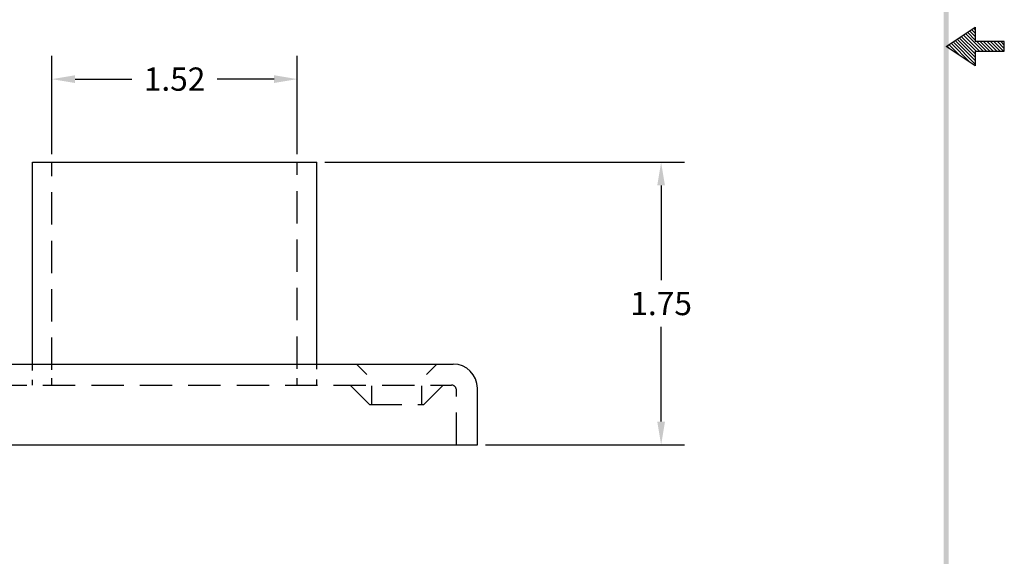
# Model space of a CAD drawing. Extents: x -0.6 to 9.4, y -3.4 to 9.6.
# Drawn here: x 3.3 to 9.4, y -0.1 to 3.3 of the extents above; entities that cross this region are included whole.
import ezdxf

# ---------------------------------------------------------------- set-up
doc = ezdxf.new("R2010")
doc.units = 0
doc.header["$LTSCALE"] = 0.8
doc.header["$MEASUREMENT"] = 0
doc.linetypes.add('HIDDEN', pattern=[0.375, 0.25, -0.125])
doc.layers.get('0').update_dxf_attribs({"linetype": 'CONTINUOUS'})
doc.layers.get('DEFPOINTS').update_dxf_attribs({"linetype": 'CONTINUOUS'})
for name, color, linetype in [('DIM', 1, 'CONTINUOUS'), ('HIDDEN', 5, 'HIDDEN'), ('OBJ', 3, 'CONTINUOUS')]:
    doc.layers.add(name, color=color, linetype=linetype)
doc.dimstyles.get("Standard").update_dxf_attribs({"dimtxt": 0.18, "dimasz": 0.18, "dimexe": 0.18, "dimexo": 0.0625, "dimgap": 0.09, "dimtad": 0, "dimtih": 1, "dimtoh": 1, "dimdec": 4, "dimzin": 0, "dimdsep": 46, "dimtxsty": 'STANDARD', "dimcen": 0.09, "dimadec": 0, "dimazin": 0, "dimtfac": 1, "dimtdec": 4, "dimtofl": 0, "dimtmove": 0, "dimatfit": 3, "dimfxl": 1, "dimtolj": 1, "dimtzin": 0, "dimarcsym": 0})

# ---------------------------------------------------------------- blocks, each defined once
blk = doc.blocks.new('*D2')
at = {"layer": 'DEFPOINTS', "color": 0}
for p in [(5.0159, 2.8959), (3.4959, 2.3813), (5.0159, 2.3813)]:
    blk.add_point(p, dxfattribs=at)
at = {"layer": 'DIM', "color": 0, "lineweight": -2}
for p, q in [((3.4959, 2.4313), (3.4959, 3.0399)), ((5.0159, 2.4313), (5.0159, 3.0399)), ((3.6399, 2.8959), (3.9919, 2.8959)), ((4.8719, 2.8959), (4.5199, 2.8959))]:
    blk.add_line(p, q, dxfattribs=at)
at = {"layer": 'DIM', "color": 0}
for points in [[(3.6399, 2.9199), (3.6399, 2.8719), (3.4959, 2.8959)], [(4.8719, 2.9199), (4.8719, 2.8719), (5.0159, 2.8959)]]:
    blk.add_solid(points, dxfattribs=at)
at = {"layer": 'DIM', "color": 0, "insert": (4.2559, 2.8959), "char_height": 0.144, "attachment_point": 5}
blk.add_mtext('\\A1;1.52', dxfattribs=at)
blk = doc.blocks.new('*D3')
at = {"layer": 'DEFPOINTS', "color": 0}
for p in [(5.1359, 2.3813), (7.2689, 2.3813), (6.1309, 0.6313)]:
    blk.add_point(p, dxfattribs=at)
at = {"layer": 'DIM', "color": 0, "lineweight": -2}
for p, q in [((5.1859, 2.3813), (7.4129, 2.3813)), ((7.2689, 2.2373), (7.2689, 1.6503)), ((7.2689, 0.7753), (7.2689, 1.3623)), ((6.1809, 0.6313), (7.4129, 0.6313))]:
    blk.add_line(p, q, dxfattribs=at)
at = {"layer": 'DIM', "color": 0}
for points in [[(7.2449, 2.2373), (7.2929, 2.2373), (7.2689, 2.3813)], [(7.2449, 0.7753), (7.2929, 0.7753), (7.2689, 0.6313)]]:
    blk.add_solid(points, dxfattribs=at)
at = {"layer": 'DIM', "color": 0, "insert": (7.2689, 1.5063), "char_height": 0.144, "attachment_point": 5}
blk.add_mtext('\\A1;1.75', dxfattribs=at)
blk = doc.blocks.new('BAVWM')
at = {"color": 7}
for p, q in [((9.3799, 5.8904), (9.5299, 5.9904)), ((9.5524, 5.8654), (9.4684, 5.9494)), ((9.5701, 5.8654), (9.479, 5.9565)), ((9.5299, 5.9233), (9.4896, 5.9636)), ((9.5299, 5.941), (9.5002, 5.9707)), ((9.5299, 5.9587), (9.5108, 5.9777)), ((9.5299, 5.9764), (9.5215, 5.9848)), ((9.5299, 5.9904), (9.5299, 5.9154)), ((9.4514, 5.8427), (9.3942, 5.8999)), ((9.5044, 5.8074), (9.4048, 5.907)), ((9.5299, 5.7996), (9.4154, 5.9141)), ((9.5299, 5.8173), (9.426, 5.9212)), ((9.5299, 5.835), (9.4366, 5.9282)), ((9.5299, 5.8526), (9.4472, 5.9353)), ((9.5348, 5.8654), (9.4578, 5.9424)), ((9.6799, 5.9154), (9.5299, 5.9154)), ((9.5878, 5.8654), (9.5378, 5.9154)), ((9.6055, 5.8654), (9.5555, 5.9154)), ((9.6232, 5.8654), (9.5732, 5.9154)), ((9.6408, 5.8654), (9.5908, 5.9154)), ((9.6585, 5.8654), (9.6085, 5.9154)), ((9.6762, 5.8654), (9.6262, 5.9154)), ((9.6799, 5.8794), (9.6439, 5.9154)), ((9.6799, 5.8971), (9.6615, 5.9154)), ((9.6799, 5.9148), (9.6792, 5.9154)), ((9.6799, 5.8654), (9.6799, 5.9154)), ((9.5299, 5.7904), (9.3799, 5.8904)), ((9.3983, 5.8781), (9.3836, 5.8929)), ((9.5299, 5.8654), (9.6799, 5.8654)), ((9.5299, 5.8654), (9.5299, 5.7904))]:
    blk.add_line(p, q, dxfattribs=at)
blk.add_trace([(9.3674, 0.6529), (9.3924, 0.6279), (9.3674, 11.1279), (9.3924, 11.1529)], dxfattribs=at)

msp = doc.modelspace()

# ---------------------------------------------------------------- linework, layer by layer
at = {"layer": 'HIDDEN', "color": 7}
for p, q in [((3.4959, 1.0952), (3.4959, 2.3813)), ((5.0159, 1.1027), (5.0159, 2.3813)), ((5.4466, 1.0668), (5.3821, 1.1313)), ((5.8152, 1.0668), (5.8797, 1.1313)), ((3.4959, 1.0013), (3.4959, 1.0439)), ((5.0159, 1.0013), (5.0159, 1.0439)), ((2.5409, 1.0013), (5.9709, 1.0013)), ((5.4624, 0.8813), (5.3424, 1.0013)), ((5.4759, 0.9961), (5.4759, 0.8813)), ((5.7859, 0.9961), (5.7859, 0.8813)), ((5.7994, 0.8813), (5.9194, 1.0013)), ((6.0009, 0.6313), (6.0009, 0.9713)), ((5.4624, 0.8813), (5.7994, 0.8813))]:
    msp.add_line(p, q, dxfattribs=at)
msp.add_arc((5.9709, 0.9713), 0.03, 0, 90, dxfattribs=at)
at = {"layer": 'OBJ', "color": 7}
for p, q in [((3.3759, 2.3813), (5.1359, 2.3813)), ((3.3759, 1.0925), (3.3759, 2.3813)), ((5.1359, 1.1005), (5.1359, 2.3813)), ((2.5309, 1.1313), (5.9809, 1.1313)), ((3.3759, 1.0013), (3.3759, 1.0337)), ((5.1359, 1.0013), (5.1359, 1.0359)), ((6.1309, 0.6313), (6.1309, 0.9813)), ((2.3809, 0.6313), (6.1309, 0.6313))]:
    msp.add_line(p, q, dxfattribs=at)
msp.add_arc((5.9809, 0.9813), 0.15, 0, 90, dxfattribs=at)

# ---------------------------------------------------------------- block references
at = {"color": 7, "xscale": 1.199999999999999, "yscale": 1.199999999999999, "zscale": 1.199999999999999}
msp.add_blockref('BAVWM', (-2.2216, -3.9702), dxfattribs=at)

# ---------------------------------------------------------------- dimensions: what is measured, and where the dimension line sits
at = {"layer": 'DIM', "color": 7}
dim = msp.add_linear_dim(base=(5.0159, 2.8959), p1=(3.4959, 2.3813), p2=(5.0159, 2.3813), text='1.52', dimstyle='STANDARD', override={"dimscale": 0.8, "dimdec": 2, "dimzin": 4, "dimtdec": 2}, dxfattribs=at)
dim.commit()
dim.dimension.update_dxf_attribs({"geometry": '*D2', "text_midpoint": (4.2559, 2.8959)})
dim = msp.add_linear_dim(base=(7.2689, 2.3813), p1=(6.1309, 0.6313), p2=(5.1359, 2.3813), angle=90, text='1.75', dimstyle='STANDARD', override={"dimscale": 0.8, "dimdec": 2, "dimzin": 4, "dimtdec": 2}, dxfattribs=at)
dim.commit()
dim.dimension.update_dxf_attribs({"geometry": '*D3', "text_midpoint": (7.2689, 1.5063)})

doc.saveas('drawing.dxf')
